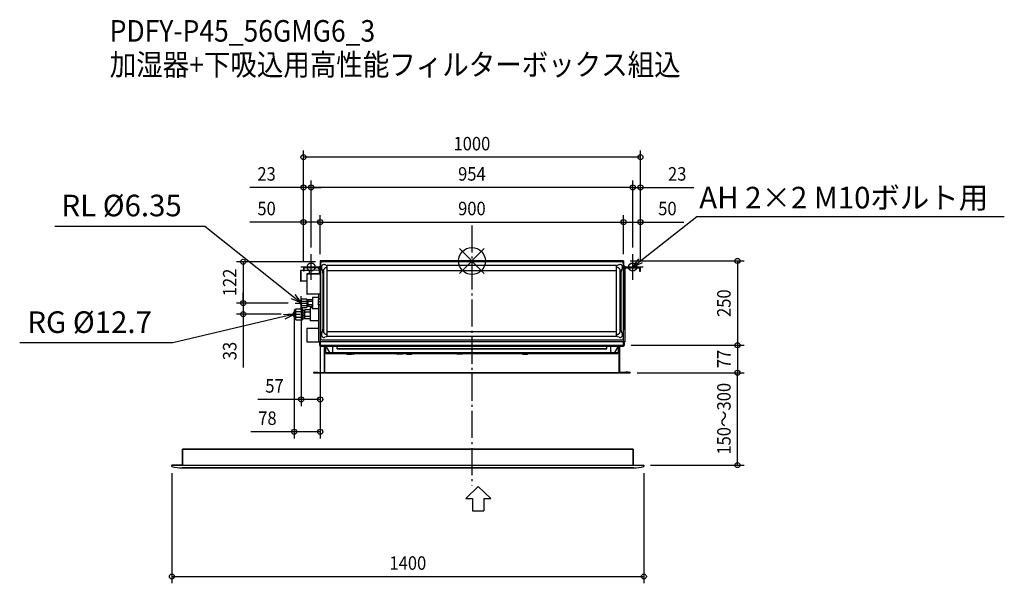
# Model space of a CAD drawing. Extents: x -1342 to 1579, y -955 to 715.
import ezdxf
from ezdxf.enums import TextEntityAlignment as Align

# ---------------------------------------------------------------- set-up
doc = ezdxf.new("R2010")
doc.units = 0
doc.header["$LTSCALE"] = 20
doc.header["$MEASUREMENT"] = 0
doc.header["$PDMODE"] = 3
doc.header["$PDSIZE"] = -2
doc.linetypes.add('DASHDOT', pattern=[5.5, 4, -0.6, 0.3, -0.6])
doc.layers.get('DEFPOINTS').update_dxf_attribs({"linetype": 'CONTINUOUS'})
for name, color, linetype in [('ARRANGE', 1, 'CONTINUOUS'), ('BASIS', 6, 'DASHDOT'), ('DETAIL', 5, 'CONTINUOUS'), ('ETC', 61, 'CONTINUOUS'), ('FIX', 11, 'CONTINUOUS'), ('NOTE', 4, 'CONTINUOUS'), ('OUTLINE', 3, 'CONTINUOUS'), ('SIZE', 30, 'CONTINUOUS')]:
    doc.layers.add(name, color=color, linetype=linetype)
doc.styles.get("Standard").update_dxf_attribs({"font": 'SIMPLEX', "width": 0.9, "bigfont": 'BIGFONT'})

msp = doc.modelspace()

# ---------------------------------------------------------------- linework, layer by layer
at = {"layer": 'ARRANGE', "color": 1, "linetype": 'Continuous'}
for p, q in [((-36.8, -36.8), (36.8, 36.8)), ((-36.8, 36.8), (36.8, -36.8))]:
    msp.add_line(p, q, dxfattribs=at)
msp.add_circle((0, 0), 40, dxfattribs=at)
at = {"layer": 'BASIS', "color": 6, "linetype": 'DASHDOT'}
msp.add_line((0, 105.4), (0, -665), dxfattribs=at)
at = {"layer": 'DEFPOINTS', "color": 30, "linetype": 'Continuous'}
for p in [(-500, 307.8), (-477, 218.1), (-477, 218.1), (477, 218.1), (-450, 115.5), (450, 115.5), (450, 115.5), (-477, 20), (-477, 20), (-450, 0), (-450, 0), (-449.9, 0.5), (450, 0), (450, 0), (450, 0), (477, 20), (477, 20), (-500, -20.7), (-500, -20.7), (-500, -20.7), (-449.9, -2.3), (-444.4, -2.5), (500, -20.7), (500, -20.7), (500, -20.7), (-506.4, -104.4), (-678.5, -124.7), (-678.5, -124.7), (-527.4, -137.4), (-524.7, -124.7), (-524.7, -124.7), (-545.7, -157.7), (452, -249.9), (452, -249.9), (787.6, -249.9), (470, -331.2), (470, -331.2), (787.6, -331.2), (787.6, -331.2), (-506.4, -410.3), (-527.4, -506), (-890, -609.1), (510, -605.1), (510, -609.1), (510, -935.3)]:
    msp.add_point(p, dxfattribs=at)
at = {"layer": 'DETAIL', "color": 5, "linetype": 'Continuous'}
for p, q in [((450, 0), (-450, 0)), ((-450, 0), (-450, -26.4)), ((450, 0), (450, -26.4)), ((-508, -28.5), (-508, -59.5)), ((-500, -28), (-507.5, -28)), ((-507.5, -28), (-507.5, -60)), ((-500, -20.7), (-500, -30)), ((-497.5, -30), (-497.5, -20.7)), ((-483, -28), (-497.5, -28)), ((-451.7, -18), (-497.3, -18)), ((-451.7, -20.5), (-497.3, -20.5)), ((-454, -27.2), (-483, -27.8)), ((-483, -27.8), (-483, -38.5)), ((-456.9, -20.6), (-451.6, -25.9)), ((-453, -16.5), (-450, -16.5)), ((-453, -16.5), (-453, -18)), ((-453, -24.4), (-453, -38.5)), ((-451.5, -38.5), (-451.5, -20.7)), ((-450, -26.4), (-449.5, -26.4)), ((-449.5, -27), (-450, -27)), ((-450, -27), (-450, -207)), ((-449.5, -8), (-449.5, -229)), ((-444.6, -24.5), (-446.1, -20.6)), ((444.5, -3), (-444.5, -3)), ((-439.2, -208.8), (-439.2, -28.2)), ((-436.4, -10.9), (-432.1, -12.5)), ((-431, -12.9), (-429.7, -13.4)), ((-429.2, -18.2), (-429, -18.2)), ((-429, -12.4), (429, -12.4)), ((-429, -224.1), (-429, -12.4)), ((-429, -27.8), (429, -27.8)), ((429, -224.1), (429, -12.4)), ((429, -18.2), (429.2, -18.2)), ((432.2, -12.5), (436.5, -10.9)), ((439.2, -28.2), (439.2, -208.8)), ((446.2, -20.6), (444.7, -24.6)), ((449.5, -229), (449.5, -8)), ((449.5, -26.4), (450, -26.4)), ((454, -15), (450, -15)), ((450, -26.4), (450, -204)), ((451.5, -78), (451.5, -20.7)), ((456.9, -20.6), (451.6, -25.9)), ((451.7, -18), (497.3, -18)), ((451.7, -20.5), (497.3, -20.5)), ((454, -15), (454, -18)), ((454, -23.4), (454, -240)), ((497.5, -20.7), (497.5, -30)), ((500, -30), (500, -20.7)), ((-497.5, -30), (-500, -30)), ((-489.7, -39.3), (-489.7, -97.7)), ((-450, -38.5), (-488.9, -38.5)), ((-488.9, -38.5), (-488.9, -39.1)), ((-450, -39.1), (-488.9, -39.1)), ((-441.6, -47.7), (-441.6, -45.6)), ((497.5, -30), (500, -30)), ((-489.7, -60), (-507.5, -60)), ((451.5, -78), (450, -78)), ((-504.8, -112.5), (-506.5, -114.2)), ((-506.5, -114.2), (-506.5, -136.2)), ((-504.8, -112.5), (-490.2, -112.5)), ((-488.5, -114.2), (-490.2, -112.5)), ((-450, -97.9), (-488.9, -97.9)), ((-488.9, -98.5), (-488.9, -97.9)), ((-450, -98.5), (-488.9, -98.5)), ((-488.5, -136.2), (-488.5, -114.2)), ((-485.7, -115.4), (-487, -116.7)), ((-487, -133.7), (-487, -116.7)), ((-473, -115.4), (-485.7, -115.4)), ((-454, -108.7), (-473, -108.7)), ((-473, -108.7), (-473, -141.7)), ((-454, -113.5), (-456, -115.5)), ((-456, -115.5), (-456, -127.5)), ((-454, -113.4), (-454, -98.5)), ((-453.8, -113), (-454, -113.5)), ((-450, -113), (-453.8, -113)), ((454, -93), (450, -93)), ((-523.5, -143.4), (-527.5, -146.7)), ((-521.5, -141.4), (-523.5, -143.4)), ((-523.5, -143.4), (-523.5, -144.3)), ((-521.5, -141.4), (-503.5, -141.4)), ((-504.8, -137.9), (-506.5, -136.2)), ((-504.8, -118.8), (-490.2, -118.8)), ((-504.8, -131.6), (-490.2, -131.6)), ((-504.8, -137.9), (-490.2, -137.9)), ((-501.5, -143.4), (-503.5, -141.4)), ((-501.5, -172.9), (-501.5, -143.4)), ((-495.2, -144.9), (-497, -146.7)), ((-480, -144.9), (-495.2, -144.9)), ((-488.5, -136.2), (-490.2, -137.9)), ((-487, -117.3), (-488.5, -117.3)), ((-487, -133.1), (-488.5, -133.1)), ((-486.9, -117.3), (-487, -117.8)), ((-487, -132.6), (-486.9, -133.1)), ((-485.7, -135), (-487, -133.7)), ((-473, -120.3), (-485.7, -120.3)), ((-473, -130.1), (-485.7, -130.1)), ((-473, -135), (-485.7, -135)), ((-473, -139.2), (-480, -139.2)), ((-480, -139.2), (-480, -177.2)), ((-454, -141.7), (-473, -141.7)), ((-454, -129.5), (-456, -127.5)), ((-453.8, -130), (-454, -129.5)), ((-454, -240), (-454, -129.6)), ((-450, -130), (-453.8, -130)), ((-450, -121.5), (-453, -121.5)), ((-527.5, -146.7), (-527.5, -169.7)), ((-523.5, -172.9), (-527.5, -169.7)), ((-523.5, -147), (-523.5, -155.5)), ((-523.5, -160.9), (-523.5, -169.4)), ((-523.5, -172.1), (-523.5, -172.9)), ((-521.5, -174.9), (-523.5, -172.9)), ((-521.5, -149.8), (-503.5, -149.8)), ((-521.5, -166.6), (-503.5, -166.6)), ((-521.5, -174.9), (-503.5, -174.9)), ((-501.5, -172.9), (-503.5, -174.9)), ((-497, -147.1), (-501.5, -147.1)), ((-497, -169.3), (-501.5, -169.3)), ((-497, -169.7), (-497, -146.7)), ((-495.2, -171.5), (-497, -169.7)), ((-480, -151.6), (-495.2, -151.6)), ((-480, -164.8), (-495.2, -164.8)), ((-480, -171.5), (-495.2, -171.5)), ((-454, -200.3), (-490, -200.3)), ((-490, -200.3), (-490, -240.3)), ((-454, -177.2), (-480, -177.2)), ((441.6, -190.2), (441.6, -191.2)), ((450, -204), (449.5, -204)), ((-450, -207), (-449.5, -207)), ((-449, -240), (-449, -231.2)), ((-446.1, -216.4), (-444.6, -212.5)), ((-444.2, -211.4), (-443.8, -210.1)), ((-432.1, -224.5), (-436.4, -226.1)), ((-429, -218.8), (-429.2, -218.8)), ((-429, -208.8), (429, -208.8)), ((429, -224.1), (-429, -224.1)), ((429.2, -218.8), (429, -218.8)), ((436.5, -226.1), (432.2, -224.5)), ((444.7, -212.4), (446.2, -216.4)), ((449, -231.2), (449, -240)), ((-452, -240.3), (-490, -240.3)), ((-449, -240), (-454, -240)), ((-452, -240), (-452, -249.9)), ((-450, -249.9), (-452, -249.9)), ((-449.4, -240), (-450, -240)), ((-450, -240), (-450, -249.9)), ((-450, -240), (-450, -252)), ((-450, -249.9), (450, -249.9)), ((-450, -252), (450, -252)), ((-449.4, -240), (-449.4, -240)), ((449, -240), (-449, -240)), ((-444.5, -234), (444.5, -234)), ((-438, -252), (-438, -330)), ((-437, -252), (-437, -330.2)), ((-436, -330.2), (-436, -252)), ((-434.5, -252.6), (-434.5, -271.1)), ((-434.5, -252.6), (-432.6, -252.6)), ((-433.5, -271.1), (-433.5, -252.6)), ((-432.6, -254.6), (-432.6, -252)), ((-412.5, -252.6), (-432.6, -252.6)), ((-432.6, -254.6), (-422.6, -271.1)), ((-412.5, -268.1), (-412.5, -252)), ((-400, -260), (-400, -252)), ((-400, -259.2), (400, -259.2)), ((-400, -260), (400, -260)), ((400, -260), (400, -252)), ((412.5, -268.1), (412.5, -252)), ((432.6, -252.6), (412.5, -252.6)), ((432.6, -254.6), (422.6, -271.1)), ((432.6, -254.6), (432.6, -252)), ((432.6, -252.6), (434.5, -252.6)), ((433.5, -252.6), (433.5, -271.1)), ((434.5, -252.6), (434.5, -271.1)), ((436, -252), (436, -330.2)), ((437, -252), (437, -330.2)), ((438, -252), (438, -330)), ((441.7, -252.4), (441.7, -252.4)), ((443.5, -252.4), (443.5, -252.9)), ((444.5, -252.9), (444.5, -252.4)), ((446.2, -252.4), (446.2, -252.4)), ((449, -240), (454, -240)), ((449.4, -240), (449.4, -240)), ((449.4, -240), (450, -240)), ((452, -240), (450, -240)), ((450, -252), (450, -240)), ((450, -240), (450, -249.9)), ((450, -249.9), (452, -249.9)), ((452, -240), (452, -249.9)), ((-434.5, -271.1), (-433.5, -271.1)), ((-433.5, -272.1), (-433.5, -271.1)), ((-433.5, -271.1), (-422.6, -271.1)), ((-433.5, -272.1), (433.5, -272.1)), ((-433, -274.2), (-433, -272.1)), ((-433, -272.2), (-111, -272.2)), ((-433, -274.2), (433, -274.2)), ((-431, -274.2), (-431, -272.2)), ((-422.6, -271.1), (-415.5, -271.1)), ((-415.5, -271.1), (415.5, -271.1)), ((-370.7, -276.2), (-357.3, -276.2)), ((-370.3, -272.2), (-370.3, -272.1)), ((-367.7, -272.2), (-367.7, -272.1)), ((-351.3, -276.2), (-364.7, -276.2)), ((-354.3, -272.2), (-354.3, -272.1)), ((-351.7, -272.2), (-351.7, -272.1)), ((-348.3, -272.2), (-348.3, -272.1)), ((-345.7, -272.2), (-345.7, -272.1)), ((-291, -274.2), (-291, -272.2)), ((-289, -272.1), (-289, -274.2)), ((-289, -274.2), (-289, -272.1)), ((-289, -272.2), (433, -272.2)), ((-111, -272.2), (-289, -272.2)), ((-287, -274.2), (-287, -272.2)), ((-226.3, -272.2), (-226.3, -272.1)), ((-223.7, -272.2), (-223.7, -272.1)), ((-207.3, -276.2), (-220.7, -276.2)), ((-204.3, -272.2), (-204.3, -272.1)), ((-201.7, -272.2), (-201.7, -272.1)), ((-198.3, -272.2), (-198.3, -272.1)), ((-195.7, -272.2), (-195.7, -272.1)), ((-192.7, -276.2), (-179.3, -276.2)), ((-176.3, -272.2), (-176.3, -272.1)), ((-173.7, -272.2), (-173.7, -272.1)), ((-113, -274.2), (-113, -272.2)), ((-111, -272.1), (-111, -274.2)), ((-111, -274.2), (-111, -272.1)), ((-109, -274.2), (-109, -272.2)), ((-48.3, -272.2), (-48.3, -272.1)), ((-45.7, -272.2), (-45.7, -272.1)), ((-29.3, -276.2), (-42.7, -276.2)), ((-26.3, -272.2), (-26.3, -272.1)), ((-23.7, -272.2), (-23.7, -272.1)), ((145.7, -272.2), (145.7, -272.1)), ((148.3, -272.2), (148.3, -272.1)), ((151.3, -276.2), (164.7, -276.2)), ((167.7, -272.2), (167.7, -272.1)), ((170.3, -272.2), (170.3, -272.1)), ((415.5, -271.1), (422.6, -271.1)), ((422.6, -271.1), (433.5, -271.1)), ((431, -274.2), (431, -272.2)), ((433, -272.1), (433, -274.2)), ((434.5, -271.1), (433.5, -271.1)), ((433.5, -272.1), (433.5, -271.1)), ((-470, -330.2), (-438.2, -330.2)), ((-470, -330.2), (-470, -331.2)), ((-470, -331.2), (-438.2, -331.2)), ((-467, -330.2), (-467, -331.2)), ((-463.3, -329.2), (-456.7, -329.2)), ((-463.3, -330), (-463.3, -329.2)), ((-463.3, -330), (-456.7, -330)), ((-456.7, -330), (-456.7, -329.2)), ((-438, -330), (-437, -330)), ((-437, -330.2), (-436, -330.2)), ((-436.4, -331.1), (-436.1, -330.4)), ((-436.2, -331.2), (-436, -330.4)), ((-436, -330.2), (436, -330.2)), ((-436, -331.2), (-436, -330.2)), ((-436, -331.2), (436, -331.2)), ((436, -331.2), (436, -330.2)), ((437, -330.2), (436, -330.2)), ((436.2, -331.2), (436, -330.4)), ((436.4, -331.1), (436.1, -330.4)), ((438, -330), (437, -330)), ((470, -330.2), (438.2, -330.2)), ((438.2, -331.2), (470, -331.2)), ((456.7, -330), (456.7, -329.2)), ((463.3, -329.2), (456.7, -329.2)), ((463.3, -330), (456.7, -330)), ((463.3, -330), (463.3, -329.2)), ((467, -330.2), (467, -331.2)), ((470, -330.2), (470, -331.2)), ((-858.5, -605.1), (-858.5, -558.1)), ((-858.5, -558.1), (478.5, -558.1)), ((-858.5, -605.1), (-858.5, -558.1)), ((-858.5, -558.1), (478.5, -558.1)), ((478.5, -605.1), (478.5, -558.1)), ((-890, -605.1), (510, -605.1)), ((-890, -609.1), (-890, -605.1)), ((-890, -605.1), (510, -605.1)), ((-890, -609.1), (-890, -605.1)), ((-859.3, -613.1), (479.3, -613.1)), ((-859.3, -613.1), (479.3, -613.1)), ((478.5, -605.1), (483.5, -605.1)), ((510, -609.1), (510, -605.1))]:
    msp.add_line(p, q, dxfattribs=at)
for points in [[(-456.9, -20.6), (-456.9, -20.5), (-456.9, -20.5), (-457, -20.5)], [(-444.2, -25.8), (-444.3, -25.3), (-444.5, -24.9), (-444.6, -24.5)], [(-443.4, -27.9), (-443.6, -27.3), (-443.8, -26.7), (-444.2, -25.8)], [(-443.2, -28.3), (-443.3, -28.1), (-443.4, -27.9)], [(-441.6, -43.7), (-441.5, -42.3), (-441.5, -41.6), (-441.5, -40.8), (-441.5, -40), (-441.5, -39.2), (-441.6, -38.3), (-441.6, -37.4), (-441.6, -36.6), (-441.7, -35.8), (-441.8, -35), (-441.8, -34.3), (-441.9, -33.6), (-442, -33), (-442.1, -32.4), (-442.2, -31.8), (-442.3, -31.3), (-442.5, -30.7), (-442.6, -30.2), (-442.7, -29.7), (-442.9, -29.2), (-443.1, -28.7), (-443.2, -28.3)], [(-439.2, -28.2), (-439.2, -27.3), (-439, -26.4), (-438.8, -25.5), (-438.5, -24.6), (-438.2, -23.8), (-437.7, -23), (-437.2, -22.2), (-436.6, -21.5), (-436, -20.9), (-435.2, -20.3), (-434.5, -19.7), (-433.7, -19.3), (-432.8, -18.9), (-432, -18.6), (-431.1, -18.4), (-430.1, -18.3), (-429.2, -18.2)], [(-432.1, -12.5), (-431.8, -12.6), (-431.4, -12.8), (-431, -12.9)], [(-429.7, -13.4), (-429.2, -13.6), (-429, -13.7)], [(429, -13.7), (429.4, -13.5), (430, -13.3), (430.5, -13.2), (430.9, -13), (431.4, -12.8), (431.8, -12.7), (432.2, -12.5)], [(429.2, -18.2), (430.1, -18.3), (431.1, -18.4), (432, -18.6), (432.8, -18.9), (433.7, -19.3), (434.5, -19.7), (435.2, -20.3), (436, -20.9), (436.6, -21.5), (437.2, -22.2), (437.7, -23), (438.2, -23.8), (438.5, -24.6), (438.8, -25.5), (439, -26.4), (439.2, -27.3), (439.2, -28.2)], [(443.2, -28.5), (443.1, -29), (442.9, -29.4), (442.8, -29.9), (442.6, -30.4), (442.5, -30.9), (442.4, -31.5), (442.3, -32), (442.1, -32.6), (442, -33.2), (441.9, -33.9), (441.9, -34.5), (441.8, -35.3), (441.7, -36), (441.7, -36.9), (441.6, -37.7), (441.6, -38.6), (441.6, -39.5), (441.6, -40.3), (441.6, -41.1), (441.6, -41.8), (441.6, -42.6), (441.6, -43.9)], [(443.4, -28.1), (443.3, -28.3), (443.2, -28.5)], [(443.8, -26.9), (443.6, -27.5), (443.4, -28.1)], [(444.7, -24.6), (444.5, -25), (444.4, -25.5), (444.2, -25.9), (443.8, -26.9)], [(451.6, -25.9), (451.5, -25.9), (451.5, -25.9), (451.5, -26)], [(-441.6, -45.6), (-441.6, -45), (-441.6, -44.3), (-441.6, -43.7)], [(-441.6, -193.4), (-441.6, -192.7), (-441.6, -192.1), (-441.6, -47.7)], [(441.6, -43.9), (441.6, -44.6), (441.6, -45.2), (441.6, -190.2)], [(-504.8, -112.5), (-505.6, -113.3), (-506.1, -114.1), (-506.4, -114.9), (-506.5, -115.7)], [(-506.5, -115.7), (-506.4, -116.4), (-506.1, -117.2), (-505.6, -118), (-504.8, -118.8)], [(-490.2, -112.5), (-489.4, -113.3), (-488.9, -114.1), (-488.6, -114.9), (-488.5, -115.7)], [(-488.5, -115.7), (-488.6, -116.4), (-488.9, -117.2), (-489.4, -118), (-490.2, -118.8)], [(-485.7, -115.4), (-486.3, -116), (-486.7, -116.7), (-486.9, -117.3)], [(-523.5, -144.3), (-523.8, -145.2), (-523.8, -146.1), (-523.5, -147)], [(-521.5, -141.4), (-522.4, -142.5), (-523.1, -143.4), (-523.5, -144.3)], [(-506.5, -121.1), (-507.3, -121.6), (-508, -122.5), (-508.4, -123.7), (-508.5, -125.2)], [(-506.5, -129.3), (-507.3, -128.8), (-508, -127.9), (-508.4, -126.7), (-508.5, -125.2)], [(-504.8, -118.8), (-505.6, -120.5), (-506.1, -122.1), (-506.4, -123.7), (-506.5, -125.2)], [(-506.5, -125.2), (-506.4, -126.7), (-506.1, -128.3), (-505.6, -129.9), (-504.8, -131.6)], [(-504.8, -131.6), (-505.6, -132.4), (-506.1, -133.2), (-506.4, -134), (-506.5, -134.7)], [(-506.5, -134.7), (-506.4, -135.5), (-506.1, -136.3), (-505.6, -137.1), (-504.8, -137.9)], [(-503.5, -141.4), (-502.6, -142.5), (-501.9, -143.4), (-501.5, -144.3)], [(-495.2, -144.9), (-495.9, -145.6), (-496.4, -146.3), (-496.7, -147), (-496.9, -147.6), (-497, -148.2)], [(-490.2, -118.8), (-489.4, -120.5), (-488.9, -122.1), (-488.6, -123.7), (-488.5, -125.2)], [(-488.5, -125.2), (-488.6, -126.7), (-488.9, -128.3), (-489.4, -129.9), (-490.2, -131.6)], [(-490.2, -131.6), (-489.4, -132.4), (-488.9, -133.2), (-488.6, -134), (-488.5, -134.7)], [(-488.5, -134.7), (-488.6, -135.5), (-488.9, -136.3), (-489.4, -137.1), (-490.2, -137.9)], [(-487, -117.8), (-486.9, -118.4), (-486.7, -119), (-486.3, -119.6), (-485.7, -120.3)], [(-485.7, -120.3), (-486.3, -121.6), (-486.7, -122.8), (-486.9, -124), (-487, -125.2)], [(-487, -125.2), (-486.9, -126.4), (-486.7, -127.6), (-486.3, -128.8), (-485.7, -130.1)], [(-485.7, -130.1), (-486.3, -130.8), (-486.7, -131.4), (-486.9, -132), (-487, -132.6)], [(-486.9, -133.1), (-486.7, -133.7), (-486.3, -134.4), (-485.7, -135)], [(-527.5, -151.2), (-528.3, -151.7), (-529.5, -152.8), (-530.3, -154.3), (-530.8, -156.1), (-531, -158.2)], [(-527.5, -165.2), (-528.3, -164.7), (-529.5, -163.6), (-530.3, -162.1), (-530.8, -160.3), (-531, -158.2)], [(-523.5, -155.5), (-523.8, -157.3), (-523.8, -159.1), (-523.5, -160.9)], [(-523.5, -169.4), (-523.8, -170.3), (-523.8, -171.2), (-523.5, -172.1)], [(-523.5, -147), (-523.1, -147.9), (-522.4, -148.8), (-521.5, -149.8)], [(-521.5, -149.8), (-522.4, -151.8), (-523.1, -153.7), (-523.5, -155.5)], [(-523.5, -160.9), (-523.1, -162.7), (-522.4, -164.6), (-521.5, -166.6)], [(-521.5, -166.6), (-522.4, -167.6), (-523.1, -168.5), (-523.5, -169.4)], [(-523.5, -172.1), (-523.1, -173), (-522.4, -174), (-521.5, -174.9)], [(-501.5, -147), (-501.9, -147.9), (-502.6, -148.8), (-503.5, -149.8)], [(-503.5, -149.8), (-502.6, -151.8), (-501.9, -153.7), (-501.5, -155.5)], [(-501.5, -160.9), (-501.9, -162.7), (-502.6, -164.6), (-503.5, -166.6)], [(-503.5, -166.6), (-502.6, -167.6), (-501.9, -168.5), (-501.5, -169.4)], [(-501.5, -172.1), (-501.9, -173), (-502.6, -174), (-503.5, -174.9)], [(-497, -148.2), (-496.9, -148.9), (-496.7, -149.5), (-496.4, -150.2), (-495.9, -150.8), (-495.2, -151.6)], [(-495.2, -151.6), (-496, -153.4), (-496.6, -155), (-496.9, -156.6), (-497, -158.2)], [(-497, -158.2), (-496.9, -159.8), (-496.6, -161.4), (-496, -163), (-495.2, -164.8)], [(-495.2, -164.8), (-495.9, -165.6), (-496.4, -166.2), (-496.7, -166.9), (-496.9, -167.5), (-497, -168.2)], [(-497, -168.2), (-496.9, -168.8), (-496.7, -169.4), (-496.4, -170.1), (-495.9, -170.8), (-495.2, -171.5)], [(-443.2, -208.7), (-443.1, -208.3), (-442.9, -207.8), (-442.8, -207.3), (-442.6, -206.9), (-442.5, -206.3), (-442.4, -205.8), (-442.3, -205.2), (-442.1, -204.7), (-442, -204.1), (-441.9, -203.4), (-441.9, -202.7), (-441.8, -202), (-441.7, -201.2), (-441.7, -200.4), (-441.6, -199.6), (-441.6, -198.7), (-441.6, -197.8), (-441.6, -197), (-441.6, -196.2), (-441.6, -195.4), (-441.6, -194.7), (-441.6, -193.4)], [(441.6, -193), (441.5, -194.4), (441.5, -195.1), (441.5, -195.9), (441.5, -196.7), (441.5, -197.5), (441.6, -198.4), (441.6, -199.3), (441.6, -200.1), (441.7, -201), (441.8, -201.7), (441.8, -202.4), (441.9, -203.1), (442, -203.7), (442.1, -204.4), (442.2, -204.9), (442.3, -205.5), (442.5, -206), (442.6, -206.5), (442.7, -207), (442.9, -207.5), (443.1, -208), (443.2, -208.5)], [(441.6, -191.2), (441.6, -191.8), (441.6, -192.4), (441.6, -193)], [(-444.6, -212.5), (-444.5, -212.1), (-444.4, -211.8), (-444.2, -211.4)], [(-443.8, -210.1), (-443.6, -209.7), (-443.4, -209.1)], [(-443.4, -209.1), (-443.3, -208.9), (-443.2, -208.7)], [(-429.2, -218.8), (-430.1, -218.7), (-431.1, -218.6), (-432, -218.4), (-432.8, -218.1), (-433.7, -217.7), (-434.5, -217.3), (-435.2, -216.7), (-436, -216.1), (-436.6, -215.5), (-437.2, -214.8), (-437.7, -214), (-438.2, -213.2), (-438.5, -212.4), (-438.8, -211.5), (-439, -210.6), (-439.2, -209.7), (-439.2, -208.8)], [(-429.7, -223.6), (-431, -224.1), (-431.4, -224.2), (-431.8, -224.4), (-432.1, -224.5)], [(-429, -223.3), (-429.2, -223.4), (-429.7, -223.6)], [(430.9, -224), (430, -223.7), (429.4, -223.5), (429, -223.3)], [(439.2, -208.8), (439.2, -209.7), (439, -210.6), (438.8, -211.5), (438.5, -212.4), (438.2, -213.2), (437.7, -214), (437.2, -214.8), (436.6, -215.5), (436, -216.1), (435.2, -216.7), (434.5, -217.3), (433.7, -217.7), (432.8, -218.1), (432, -218.4), (431.1, -218.6), (430.1, -218.7), (429.2, -218.8)], [(432.2, -224.5), (431.8, -224.3), (431.4, -224.2), (430.9, -224)], [(443.2, -208.5), (443.3, -208.7), (443.4, -208.9)], [(443.4, -208.9), (443.6, -209.5), (443.8, -210.1), (444.2, -211.1)], [(444.2, -211.1), (444.4, -211.5), (444.5, -212), (444.7, -212.4)]]:
    msp.add_lwpolyline(points, dxfattribs=at)
for centre, radius, start, end in [((-507.5, -28.5), 0.5, 90, 180), ((-497.3, -20.7), 2.7, 90, 180), ((-497.3, -20.7), 0.2, 90, 180), ((-454, -26.2), 1, 271, 0), ((-451.7, -20.7), 2.7, 50.8463, 90), ((-451.7, -20.7), 0.2, 0, 90), ((-444.5, -8), 5, 90, 180), ((-439, -18), 7.54, 69.5127, 200.4873), ((439.1, -18), 7.54, 339.5127, 110.4873), ((444.5, -8), 5, 0, 90), ((451.7, -20.7), 2.7, 90, 129.1537), ((451.7, -20.7), 0.2, 90, 180), ((497.3, -20.7), 2.7, 0, 90), ((497.3, -20.7), 0.2, 0, 90), ((-488.9, -39.3), 0.8, 90, 180), ((-507.5, -59.5), 0.5, 180, 270), ((-488.9, -97.7), 0.8, 180, 270), ((-444.5, -229), 5, 180, 270), ((-439, -219), 7.54, 159.5127, 290.4873), ((439.1, -219), 7.54, 249.5127, 20.4873), ((444.5, -229), 5, 270, 0), ((-449.6, -239), 3, 205.7959, 215.0891), ((-450, -249.9), 2.05, 180, 270), ((-450, -249.9), 0.05, 180, 270), ((-448.2, -241), 1, 90, 102.986), ((-432.6, -251.4), 1, 216.9469, 270), ((432.6, -251.4), 1, 270, 323.0531), ((444, -247.6), 5.3, 236.9832, 244.8792), ((444, -247.6), 5.28, 244.7588, 264.5624), ((444, -247.6), 4.8, 264.0192, 275.9808), ((444, -247.6), 5.28, 275.4376, 295.2412), ((444, -247.6), 5.3, 295.1208, 303.0168), ((448.2, -241), 1, 77.014, 90), ((450, -249.9), 0.05, 270, 0), ((450, -249.9), 2.05, 270, 0), ((-415.5, -268.1), 3, 270, 0), ((-374.1, -275.2), 1, 30, 90), ((-370.7, -273.2), 3, 199.5137, 270), ((-368.1, -275.2), 1, 30, 90), ((-364.7, -273.2), 3, 199.5137, 270), ((-357.3, -273.2), 3, 270, 340.4863), ((-353.9, -275.2), 1, 90, 150), ((-351.3, -273.2), 3, 270, 340.4863), ((-347.9, -275.2), 1, 90, 150), ((-224.1, -275.2), 1, 30, 90), ((-220.7, -273.2), 3, 199.5137, 270), ((-207.3, -273.2), 3, 270, 340.4863), ((-203.9, -275.2), 1, 90, 150), ((-196.1, -275.2), 1, 30, 90), ((-192.7, -273.2), 3, 199.5137, 270), ((-179.3, -273.2), 3, 270, 340.4863), ((-175.9, -275.2), 1, 90, 150), ((-46.1, -275.2), 1, 30, 90), ((-42.7, -273.2), 3, 199.5137, 270), ((-29.3, -273.2), 3, 270, 340.4863), ((-25.9, -275.2), 1, 90, 150), ((147.9, -275.2), 1, 30, 90), ((151.3, -273.2), 3, 199.5137, 270), ((164.7, -273.2), 3, 270, 340.4863), ((168.1, -275.2), 1, 90, 150), ((415.5, -268.1), 3, 180, 270), ((-463.5, -330), 0.2, 285.2435, 0), ((-456.5, -330), 0.2, 180, 254.7673), ((-438.2, -330), 1.2, 270, 0), ((-438.2, -330), 0.2, 270, 0), ((-436, -330.2), 1, 180, 270), ((-436, -330.2), 0.2, 180, 270), ((436, -330.2), 1, 270, 0), ((436, -330.2), 0.2, 270, 0), ((438.2, -330), 1.2, 180, 270), ((438.2, -330), 0.2, 180, 270), ((456.5, -330), 0.2, 285.2327, 0), ((463.5, -330), 0.2, 180, 254.7673), ((-859.3, -493.1), 120, 255.177, 270), ((-859.3, -493.1), 120, 255.177, 270), ((479.3, -493.1), 120, 270, 284.823)]:
    msp.add_arc(centre, radius, start, end, dxfattribs=at)
at = {"layer": 'FIX', "color": 11, "linetype": 'Continuous'}
for centre in [(-477, -18), (477, -18)]:
    msp.add_circle(centre, 12, dxfattribs=at)
at = {"layer": 'NOTE', "color": 4, "linetype": 'Continuous'}
for p, q in [((500.6, 0.5), (667.7, 131.5)), ((667.7, 131.5), (1579.5, 131.5)), ((-792, 102.4), (-1237.6, 102.4)), ((-529.9, -105.8), (-792, 102.4)), ((-477, -56), (-477, 20)), ((477, -56), (477, 20)), ((477, -18), (495.7, 6.8)), ((477, -18), (500.6, 0.5)), ((-446.1, -18), (-507.9, -18)), ((507.9, -18), (446.1, -18)), ((505.6, -5.8), (477, -18)), ((-506.4, -124.4), (-534.9, -112.1)), ((-506.4, -124.4), (-529.9, -105.8)), ((-524.9, -99.5), (-506.4, -124.4)), ((-506.4, -145), (-506.4, -104.4)), ((-524.7, -124.7), (-488.2, -124.7)), ((-556.7, -165), (-887.7, -242.4)), ((-558.5, -157.2), (-527.5, -158.2)), ((-527.5, -158.2), (-556.7, -165)), ((-527.5, -158.2), (-554.9, -172.9)), ((-545.7, -157.7), (-509.2, -157.7)), ((-545.7, -157.7), (-509.2, -157.7)), ((-887.7, -242.4), (-1341.5, -242.4)), ((-18.4, -704.4), (18.7, -668.6)), ((55.7, -704.4), (18.7, -668.6)), ((-18.4, -704.4), (1.9, -704.4)), ((1.9, -704.4), (1.9, -740.1)), ((35.5, -704.4), (55.7, -704.4)), ((35.5, -704.4), (35.5, -740.1)), ((1.9, -740.1), (35.5, -740.1))]:
    msp.add_line(p, q, dxfattribs=at)
at = {"layer": 'OUTLINE', "color": 3, "linetype": 'Continuous'}
for p, q in [((450, 0), (-450, 0)), ((-450, 0), (-450, -16.5)), ((450, 0), (450, -15)), ((-508, -28.5), (-508, -59.5)), ((-500, -28), (-507.5, -28)), ((-500, -20.7), (-500, -28)), ((-453, -18), (-497.3, -18)), ((-453, -16.5), (-450, -16.5)), ((-453, -16.5), (-453, -18)), ((454, -15), (450, -15)), ((454, -15), (454, -18)), ((454, -18), (497.3, -18)), ((456.9, -20.5), (454, -23.4)), ((454, -23.4), (454, -240)), ((456.9, -20.5), (497.3, -20.5)), ((497.5, -20.7), (497.5, -30)), ((500, -30), (500, -20.7)), ((497.5, -30), (500, -30)), ((-489.7, -60), (-507.5, -60)), ((-489.7, -60), (-489.7, -97.7)), ((-504.8, -112.5), (-506.5, -114.2)), ((-506.5, -114.2), (-506.5, -121.1)), ((-504.8, -112.5), (-490.2, -112.5)), ((-488.5, -114.2), (-490.2, -112.5)), ((-454, -98.5), (-488.9, -98.5)), ((-488.5, -117.3), (-488.5, -114.2)), ((-485.7, -115.4), (-487, -116.7)), ((-487, -117.3), (-487, -116.7)), ((-473, -115.4), (-485.7, -115.4)), ((-454, -108.7), (-473, -108.7)), ((-473, -108.7), (-473, -115.4)), ((-454, -108.7), (-454, -98.5)), ((-523.5, -143.4), (-527.5, -146.7)), ((-521.5, -141.4), (-523.5, -143.4)), ((-521.5, -141.4), (-503.5, -141.4)), ((-506.5, -129.3), (-506.5, -136.2)), ((-504.8, -137.9), (-506.5, -136.2)), ((-504.8, -137.9), (-490.2, -137.9)), ((-501.5, -143.4), (-503.5, -141.4)), ((-501.5, -147.1), (-501.5, -143.4)), ((-495.2, -144.9), (-497, -146.7)), ((-480, -144.9), (-495.2, -144.9)), ((-488.5, -136.2), (-490.2, -137.9)), ((-487, -117.3), (-488.5, -117.3)), ((-487, -133.1), (-488.5, -133.1)), ((-488.5, -136.2), (-488.5, -133.1)), ((-487, -133.7), (-487, -133.1)), ((-485.7, -135), (-487, -133.7)), ((-473, -135), (-485.7, -135)), ((-473, -139.2), (-480, -139.2)), ((-480, -139.2), (-480, -144.9)), ((-473, -135), (-473, -139.2)), ((-527.5, -146.7), (-527.5, -151.2)), ((-527.5, -165.2), (-527.5, -169.7)), ((-523.5, -172.9), (-527.5, -169.7)), ((-521.5, -174.9), (-523.5, -172.9)), ((-521.5, -174.9), (-503.5, -174.9)), ((-501.5, -172.9), (-503.5, -174.9)), ((-497, -147.1), (-501.5, -147.1)), ((-497, -169.3), (-501.5, -169.3)), ((-501.5, -172.9), (-501.5, -169.3)), ((-497, -147.1), (-497, -146.7)), ((-497, -169.7), (-497, -169.3)), ((-495.2, -171.5), (-497, -169.7)), ((-480, -171.5), (-495.2, -171.5)), ((-480, -171.5), (-480, -177.2)), ((-454, -200.3), (-490, -200.3)), ((-490, -200.3), (-490, -240.3)), ((-454, -177.2), (-480, -177.2)), ((-454, -200.3), (-454, -177.2)), ((-452.3, -240.3), (-490, -240.3)), ((-452, -240.7), (-452, -249.9)), ((-450, -252), (-438, -252)), ((-438, -252), (-438, -330)), ((441, -252), (438, -252)), ((438, -252), (438, -330)), ((441.7, -252.4), (441.7, -252.4)), ((443.5, -252.4), (443.5, -252.9)), ((444.5, -252.9), (444.5, -252.4)), ((446.2, -252.4), (446.2, -252.4)), ((450, -252), (447, -252)), ((452, -240), (450, -240)), ((450, -240), (454, -240)), ((450, -250), (450, -240)), ((450, -240), (450, -249.9)), ((452, -240), (452, -249.9)), ((-470, -330.2), (-470, -331.2)), ((-463.4, -330.2), (-470, -330.2)), ((-470, -331.2), (-438.2, -331.2)), ((-463.3, -329.2), (-456.7, -329.2)), ((-463.3, -330), (-463.3, -329.2)), ((-456.7, -330), (-456.7, -329.2)), ((-456.6, -330.2), (-438.2, -330.2)), ((-436, -331.2), (436, -331.2)), ((456.6, -330.2), (438.2, -330.2)), ((438.2, -331.2), (470, -331.2)), ((456.7, -330), (456.7, -329.2)), ((463.3, -329.2), (456.7, -329.2)), ((463.3, -330), (463.3, -329.2)), ((470, -330.2), (463.4, -330.2)), ((470, -330.2), (470, -331.2)), ((-858.5, -605.1), (-858.5, -558.1)), ((-858.5, -558.1), (478.5, -558.1)), ((478.5, -558.1), (-858.5, -558.1)), ((-858.5, -558.1), (-858.5, -605.1)), ((478.5, -558.1), (478.5, -605.1)), ((-890, -609.1), (-890, -605.1)), ((-890, -605.1), (-858.5, -605.1)), ((-858.5, -605.1), (-890, -605.1)), ((-890, -605.1), (-890, -609.1)), ((479.3, -613.1), (-859.3, -613.1)), ((-859.3, -613.1), (-859.3, -613.1)), ((-859.3, -613.1), (479.3, -613.1)), ((478.5, -605.1), (510, -605.1)), ((478.5, -605.1), (510, -605.1)), ((510, -605.1), (510, -609.1))]:
    msp.add_line(p, q, dxfattribs=at)
for points in [[(-506.5, -121.1), (-507.3, -121.6), (-508, -122.5), (-508.4, -123.7), (-508.5, -125.2)], [(-506.5, -129.3), (-507.3, -128.8), (-508, -127.9), (-508.4, -126.7), (-508.5, -125.2)], [(-527.5, -151.2), (-528.3, -151.7), (-529.5, -152.8), (-530.3, -154.3), (-530.8, -156.1), (-531, -158.2)], [(-527.5, -165.2), (-528.3, -164.7), (-529.5, -163.6), (-530.3, -162.1), (-530.8, -160.3), (-531, -158.2)]]:
    msp.add_lwpolyline(points, dxfattribs=at)
for centre, radius, start, end in [((-507.5, -28.5), 0.5, 90, 180), ((-497.3, -20.7), 2.7, 90, 180), ((497.3, -20.7), 2.7, 0, 90), ((497.3, -20.7), 0.2, 0, 90), ((-507.5, -59.5), 0.5, 180, 270), ((-488.9, -97.7), 0.8, 180, 270), ((-449.6, -239), 3, 205.6793, 215.2475), ((-450, -249.9), 2.05, 180, 270), ((444, -247.6), 5.3, 236.1293, 244.8792), ((444, -247.6), 5.28, 244.7588, 264.5624), ((444, -247.6), 4.8, 264.0192, 275.9808), ((444, -247.6), 5.28, 275.4376, 295.2412), ((444, -247.6), 5.3, 295.1208, 303.8781), ((450, -249.9), 0.05, 270, 0), ((450, -249.9), 2.05, 270, 0), ((-463.5, -330), 0.2, 285.2435, 0), ((-456.5, -330), 0.2, 180, 254.7673), ((-438.2, -330), 1.2, 270, 0), ((-438.2, -330), 0.2, 270, 0), ((-436, -330.2), 1, 180, 270), ((436, -330.2), 1, 270, 0), ((438.2, -330), 1.2, 180, 270), ((438.2, -330), 0.2, 180, 270), ((456.5, -330), 0.2, 285.2327, 0), ((463.5, -330), 0.2, 180, 254.7673), ((-859.3, -493.1), 120, 255.177, 270), ((-859.3, -493.1), 120, 255.177, 270), ((479.3, -493.1), 120, 270, 284.823)]:
    msp.add_arc(centre, radius, start, end, dxfattribs=at)
at = {"layer": 'SIZE', "color": 30, "linetype": 'Continuous'}
for p, q in [((-500, -0.7), (-500, 327.8)), ((500, -0.7), (500, 327.8)), ((500, 307.8), (-500, 307.8)), ((-500, -0.7), (-500, 238.1)), ((-477, 40), (-477, 238.1)), ((-477, 40), (-477, 238.1)), ((477, 40), (477, 238.1)), ((477, 40), (477, 238.1)), ((500, -0.7), (500, 238.1)), ((-500, 218.1), (-658.3, 218.1)), ((-477, 218.1), (-500, 218.1)), ((477, 218.1), (-477, 218.1)), ((-477, 218.1), (-447, 218.1)), ((477, 218.1), (447, 218.1)), ((477, 218.1), (500, 218.1)), ((500, 218.1), (658.3, 218.1)), ((-500, -0.7), (-500, 135.5)), ((-450, 20), (-450, 135.5)), ((-450, 20), (-450, 135.5)), ((450, 20), (450, 135.5)), ((450, 20), (450, 135.5)), ((500, -0.7), (500, 135.5)), ((-500, 115.5), (-658.3, 115.5)), ((-450, 115.5), (-500, 115.5)), ((-450, 115.5), (450, 115.5)), ((450, 115.5), (500, 115.5)), ((500, 115.5), (629.1, 115.5)), ((-464.4, -2.5), (-698.5, -2.5)), ((-678.5, -2.5), (-678.5, -124.7)), ((-449.9, -19.5), (-449.9, -430.3)), ((-449.9, -22.3), (-449.9, -526)), ((470, 0), (807.6, 0)), ((787.6, 0), (787.6, -249.9)), ((-678.5, -124.7), (-678.5, -94.7)), ((-544.7, -124.7), (-698.5, -124.7)), ((-544.7, -124.7), (-698.5, -124.7)), ((-678.5, -124.7), (-678.5, -157.7)), ((-506.4, -124.4), (-506.4, -430.3)), ((-565.7, -157.7), (-698.5, -157.7)), ((-678.5, -157.7), (-678.5, -316)), ((-527.4, -157.4), (-527.4, -526)), ((472, -249.9), (807.6, -249.9)), ((472, -249.9), (807.6, -249.9)), ((787.6, -249.9), (787.6, -331.2)), ((490, -331.2), (807.6, -331.2)), ((490, -331.2), (807.6, -331.2)), ((787.6, -605.1), (787.6, -331.2)), ((-506.4, -410.3), (-634.7, -410.3)), ((-449.9, -410.3), (-506.4, -410.3)), ((-527.4, -506), (-655.7, -506)), ((-449.9, -506), (-527.4, -506)), ((530, -605.1), (807.6, -605.1)), ((-890, -629.1), (-890, -955.3)), ((510, -629.1), (510, -955.3)), ((-890, -935.3), (510, -935.3))]:
    msp.add_line(p, q, dxfattribs=at)
for centre in [(-500, 307.8), (500, 307.8), (-500, 218.1), (-477, 218.1), (-477, 218.1), (477, 218.1), (477, 218.1), (500, 218.1), (-500, 115.5), (-450, 115.5), (-450, 115.5), (450, 115.5), (450, 115.5), (500, 115.5), (-678.5, -2.5), (787.6, 0), (-678.5, -124.7), (-678.5, -124.7), (-678.5, -157.7), (787.6, -249.9), (787.6, -249.9), (787.6, -331.2), (787.6, -331.2), (-506.4, -410.3), (-449.9, -410.3), (-527.4, -506), (-449.9, -506), (787.6, -605.1), (-890, -935.3), (510, -935.3)]:
    msp.add_circle(centre, 7.5, dxfattribs=at)

# ---------------------------------------------------------------- texts
at = {"layer": 'ETC', "color": 61, "linetype": 'Continuous', "width": 0.9}
for s, p in [('PDFY-P45_56GMG6_3', (-1074.5, 650)), ('加湿器+下吸込用高性能フィルターボックス組込', (-1074.5, 550))]:
    msp.add_text(s, height=64, dxfattribs=at).set_placement(p)
at = {"layer": 'NOTE', "color": 4, "linetype": 'Continuous'}
for s, p in [('AH 2×2 M10ボルト用', (674.5, 155.8)), ('RL %%c6.35', (-1217.6, 132.4)), ('RG %%c12.7', (-1318.9, -213.3))]:
    msp.add_text(s, height=64, dxfattribs=at).set_placement(p)
at = {"layer": 'SIZE', "color": 30, "linetype": 'Continuous', "width": 0.9}
for s, p in [('1000', (0, 327.8)), ('23', (-609.1, 238.1)), ('954', (0, 238.1)), ('23', (609.1, 238.1)), ('50', (-609.1, 135.5)), ('900', (0, 135.5)), ('50', (580, 135.5)), ('57', (-585.6, -390.3)), ('78', (-606.6, -486)), ('1400', (-190, -915.3))]:
    msp.add_text(s, height=40, dxfattribs=at).set_placement(p, align=Align.CENTER)
for s, p in [('122', (-698.5, -63.6)), ('250', (767.6, -125)), ('33', (-698.5, -266.9)), ('77', (767.6, -290.6)), ('150～300', (767.6, -467.6))]:
    msp.add_text(s, height=40, rotation=90, dxfattribs=at).set_placement(p, align=Align.CENTER)

doc.saveas('drawing.dxf')
